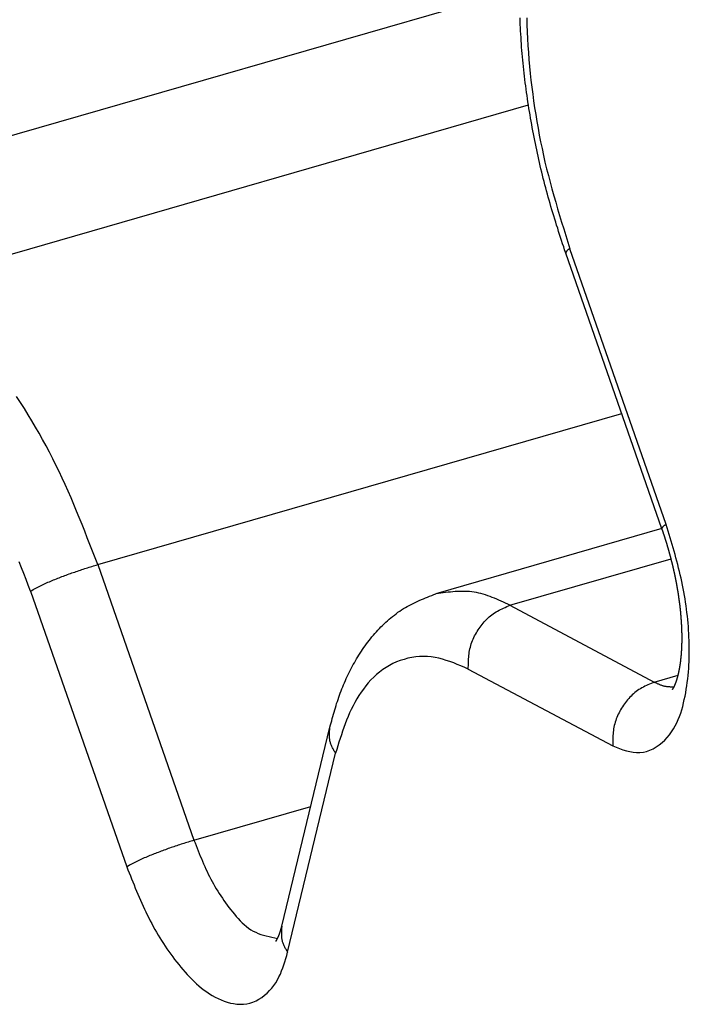
# Model space of a CAD drawing. Units: inches. Extents: x 0 to 34, y 0 to 31.6.
# Drawn here: x 18.9 to 18.9, y 6.7 to 6.8 of the extents above; entities that cross this region are included whole.
import ezdxf

# ---------------------------------------------------------------- set-up
doc = ezdxf.new("R2010")
doc.units = ezdxf.units.IN
doc.header["$MEASUREMENT"] = 0

# ---------------------------------------------------------------- blocks, each defined once
blk = doc.blocks.new('ALLG1', base_point=(500.8348, -16.5523))
at = {"color": 2, "linetype": 'Continuous'}
for p, q in [((56.991, -29.307), (58.3767, -28.907)), ((57.2583, -29.4492), (58.4101, -29.1167)), ((58.6652, -29.8939), (58.4869, -29.3833)), ((57.6127, -29.9684), (58.5829, -29.6884)), ((58.3759, -30.0438), (58.6743, -29.9577)), ((57.6127, -29.9684), (57.791, -30.4791)), ((57.4883, -30.0174), (57.6666, -30.5281)), ((58.3759, -30.0438), (58.6432, -30.186)), ((58.2988, -30.162), (58.5661, -30.3042)), ((58.6432, -30.186), (58.6874, -30.1732)), ((57.9642, -30.6864), (58.0532, -30.318)), ((57.791, -30.4791), (58.0071, -30.4167))]:
    blk.add_line(p, q, dxfattribs=at)
at = {"color": 7, "linetype": 'Continuous'}
for p, q in [((58.6574, -29.9019), (58.4791, -29.3912)), ((58.6573, -29.9017), (58.2389, -30.0225)), ((57.9536, -30.638), (58.0426, -30.2695))]:
    blk.add_line(p, q, dxfattribs=at)
for points in [[(58.4791, -29.3912), (58.4772, -29.3855), (58.4754, -29.3798), (58.4735, -29.3741), (58.4716, -29.3683), (58.4698, -29.3626), (58.4679, -29.3569), (58.4661, -29.3512), (58.4643, -29.3454), (58.4624, -29.3397), (58.4606, -29.334), (58.4589, -29.3282), (58.4571, -29.3225), (58.4553, -29.3167), (58.4536, -29.311), (58.4519, -29.3052), (58.4502, -29.2994), (58.4486, -29.2936), (58.4469, -29.2878), (58.4453, -29.282), (58.4437, -29.2762), (58.4422, -29.2704), (58.4407, -29.2646), (58.4392, -29.2588), (58.4377, -29.2529), (58.4363, -29.2471), (58.4348, -29.2413), (58.4334, -29.2354), (58.4321, -29.2295), (58.4307, -29.2237), (58.4294, -29.2178), (58.4281, -29.2119), (58.4268, -29.2061), (58.4255, -29.2002), (58.4243, -29.1943), (58.4231, -29.1884), (58.4219, -29.1825), (58.4207, -29.1766), (58.4195, -29.1707), (58.4184, -29.1648), (58.4173, -29.1589), (58.4162, -29.153), (58.4151, -29.147), (58.4141, -29.1411), (58.4131, -29.1352), (58.4121, -29.1293), (58.4111, -29.1233), (58.4102, -29.1174), (58.4093, -29.1114), (58.4084, -29.1055), (58.4075, -29.0995), (58.4067, -29.0936), (58.4059, -29.0876), (58.4051, -29.0817), (58.4043, -29.0757), (58.4036, -29.0697), (58.4028, -29.0637), (58.4022, -29.0578), (58.4015, -29.0518), (58.4009, -29.0458), (58.4002, -29.0398), (58.3997, -29.0338), (58.3991, -29.0278), (58.3986, -29.0219), (58.3981, -29.0159), (58.3976, -29.0099), (58.3972, -29.0039), (58.3968, -28.9979), (58.3964, -28.9919), (58.396, -28.9859), (58.3957, -28.9798), (58.3954, -28.9738), (58.3951, -28.9678), (58.3949, -28.9618), (58.3947, -28.9558)], [(58.6768, -30.1998), (58.677, -30.1996), (58.6771, -30.1994), (58.6773, -30.1992), (58.6774, -30.199), (58.6775, -30.1988), (58.6777, -30.1986), (58.6778, -30.1984), (58.6779, -30.1982), (58.6781, -30.198), (58.6782, -30.1977), (58.6783, -30.1975), (58.6785, -30.1973), (58.6786, -30.1971), (58.6787, -30.1969), (58.6788, -30.1967), (58.6789, -30.1965), (58.6791, -30.1963), (58.6792, -30.196), (58.6793, -30.1958), (58.6794, -30.1956), (58.6795, -30.1954), (58.6796, -30.1952), (58.6797, -30.195), (58.6798, -30.1947), (58.68, -30.1945), (58.6801, -30.1943), (58.6802, -30.1941), (58.6803, -30.1939), (58.6804, -30.1936), (58.6805, -30.1934), (58.6806, -30.1932), (58.6807, -30.193), (58.6808, -30.1928), (58.6809, -30.1925), (58.681, -30.1923), (58.6811, -30.1921), (58.6812, -30.1919), (58.6813, -30.1916), (58.6814, -30.1914), (58.6815, -30.1912), (58.6816, -30.191), (58.6817, -30.1908), (58.6818, -30.1905), (58.6819, -30.1903), (58.682, -30.1901), (58.6821, -30.1898), (58.6821, -30.1896), (58.6822, -30.1894), (58.6823, -30.1892), (58.6824, -30.1889), (58.6825, -30.1887), (58.6826, -30.1885), (58.6827, -30.1883), (58.6828, -30.188), (58.6829, -30.1878), (58.6829, -30.1876), (58.683, -30.1873), (58.6831, -30.1871), (58.6832, -30.1869), (58.6833, -30.1867), (58.6834, -30.1864), (58.6835, -30.1862), (58.6835, -30.186), (58.6836, -30.1857), (58.6837, -30.1855), (58.6838, -30.1853), (58.6839, -30.185), (58.6839, -30.1848), (58.684, -30.1846), (58.6841, -30.1844), (58.6842, -30.1841), (58.6843, -30.1839), (58.6843, -30.1837), (58.6844, -30.1834), (58.6845, -30.1832), (58.6846, -30.183), (58.6846, -30.1827), (58.6847, -30.1825), (58.6848, -30.1823), (58.6849, -30.182), (58.6849, -30.1818), (58.685, -30.1816), (58.6851, -30.1813), (58.6852, -30.1811), (58.6852, -30.1809), (58.6853, -30.1806), (58.6854, -30.1804), (58.6855, -30.1802), (58.6855, -30.1799), (58.6856, -30.1797), (58.6857, -30.1795), (58.6857, -30.1792), (58.6858, -30.179), (58.6859, -30.1788), (58.6859, -30.1785), (58.686, -30.1783), (58.6861, -30.1781), (58.6861, -30.1778), (58.6862, -30.1776), (58.6863, -30.1774), (58.6863, -30.1771), (58.6864, -30.1769), (58.6865, -30.1766), (58.6865, -30.1764), (58.6866, -30.1762), (58.6867, -30.1759), (58.6867, -30.1757), (58.6868, -30.1755), (58.6868, -30.1752), (58.6869, -30.175), (58.687, -30.1748), (58.687, -30.1745), (58.6871, -30.1743), (58.6872, -30.1741), (58.6872, -30.1738), (58.6873, -30.1736), (58.6873, -30.1733), (58.6874, -30.1731), (58.6875, -30.1729), (58.6875, -30.1726), (58.6876, -30.1724), (58.6876, -30.1722), (58.6877, -30.1719), (58.6877, -30.1717), (58.6878, -30.1714), (58.6879, -30.1712), (58.6879, -30.171), (58.688, -30.1707), (58.688, -30.1705), (58.6881, -30.1703), (58.6881, -30.17), (58.6882, -30.1698), (58.6882, -30.1695), (58.6883, -30.1693), (58.6884, -30.1691), (58.6884, -30.1688), (58.6885, -30.1686), (58.6885, -30.1683), (58.6886, -30.1681), (58.6886, -30.1679), (58.6887, -30.1676), (58.6887, -30.1674), (58.6888, -30.1672), (58.6888, -30.1669), (58.6889, -30.1667), (58.6889, -30.1664), (58.689, -30.1662), (58.689, -30.166), (58.6891, -30.1657), (58.6891, -30.1655), (58.6892, -30.1652), (58.6892, -30.165), (58.6893, -30.1648), (58.6893, -30.1645), (58.6894, -30.1643), (58.6894, -30.164), (58.6895, -30.1638), (58.6895, -30.1636), (58.6896, -30.1633), (58.6896, -30.1631), (58.6897, -30.1628), (58.6897, -30.1626), (58.6897, -30.1624), (58.6898, -30.1621), (58.6898, -30.1619), (58.6899, -30.1616), (58.6899, -30.1614), (58.69, -30.1612), (58.69, -30.1609), (58.6901, -30.1607), (58.6901, -30.1604), (58.6901, -30.1602), (58.6902, -30.16), (58.6902, -30.1597), (58.6903, -30.1595), (58.6903, -30.1592), (58.6904, -30.159), (58.6904, -30.1588), (58.6904, -30.1585), (58.6905, -30.1583), (58.6905, -30.158), (58.6906, -30.1578), (58.6906, -30.1576), (58.6906, -30.1573), (58.6907, -30.1571), (58.6907, -30.1568), (58.6908, -30.1566), (58.6908, -30.1563), (58.6908, -30.1561), (58.6909, -30.1559), (58.6909, -30.1556), (58.6909, -30.1554), (58.691, -30.1551), (58.691, -30.1549), (58.6911, -30.1547), (58.6911, -30.1544), (58.6911, -30.1542), (58.6912, -30.1539), (58.6912, -30.1537), (58.6912, -30.1535), (58.6913, -30.1532), (58.6913, -30.153), (58.6914, -30.1527), (58.6914, -30.1525), (58.6914, -30.1522), (58.6915, -30.152), (58.6915, -30.1518), (58.6915, -30.1515), (58.6916, -30.1513), (58.6916, -30.151), (58.6916, -30.1508), (58.6917, -30.1506), (58.6917, -30.1503), (58.6917, -30.1501), (58.6918, -30.1498), (58.6918, -30.1496), (58.6918, -30.1493), (58.6919, -30.1491), (58.6919, -30.1489), (58.6919, -30.1486), (58.692, -30.1484), (58.692, -30.1481), (58.692, -30.1479), (58.692, -30.1476), (58.6921, -30.1474), (58.6921, -30.1472), (58.6921, -30.1469), (58.6922, -30.1467), (58.6922, -30.1464), (58.6922, -30.1462), (58.6923, -30.1459), (58.6923, -30.1457), (58.6923, -30.1455), (58.6923, -30.1452), (58.6924, -30.145), (58.6924, -30.1447), (58.6924, -30.1445), (58.6925, -30.1442), (58.6925, -30.144), (58.6925, -30.1438), (58.6925, -30.1435), (58.6926, -30.1433), (58.6926, -30.143), (58.6926, -30.1428), (58.6926, -30.1425), (58.6927, -30.1423), (58.6927, -30.1421), (58.6927, -30.1418), (58.6927, -30.1416), (58.6928, -30.1413), (58.6928, -30.1411), (58.6928, -30.1408), (58.6928, -30.1406), (58.6929, -30.1404), (58.6929, -30.1401), (58.6929, -30.1399), (58.6929, -30.1396), (58.693, -30.1394), (58.693, -30.1391), (58.693, -30.1389), (58.693, -30.1387), (58.6931, -30.1384), (58.6931, -30.1382), (58.6931, -30.1379), (58.6931, -30.1377), (58.6931, -30.1374), (58.6932, -30.1372), (58.6932, -30.137), (58.6932, -30.1367), (58.6932, -30.1365), (58.6933, -30.1362), (58.6933, -30.136), (58.6933, -30.1357), (58.6933, -30.1355), (58.6933, -30.1353), (58.6934, -30.135), (58.6934, -30.1348), (58.6934, -30.1345), (58.6934, -30.1343), (58.6934, -30.134), (58.6935, -30.1338), (58.6935, -30.1335), (58.6935, -30.1333), (58.6935, -30.1331), (58.6935, -30.1328), (58.6935, -30.1326), (58.6936, -30.1323), (58.6936, -30.1321), (58.6936, -30.1318), (58.6936, -30.1316), (58.6936, -30.1314), (58.6937, -30.1311), (58.6937, -30.1309), (58.6937, -30.1306), (58.6937, -30.1304), (58.6937, -30.1301), (58.6937, -30.1299), (58.6938, -30.1296), (58.6938, -30.1294), (58.6938, -30.1292), (58.6938, -30.1289), (58.6938, -30.1287), (58.6938, -30.1284), (58.6938, -30.1282), (58.6939, -30.1279), (58.6939, -30.1277), (58.6939, -30.1275), (58.6939, -30.1272), (58.6939, -30.127), (58.6939, -30.1267), (58.6939, -30.1265), (58.694, -30.1262), (58.694, -30.126), (58.694, -30.1257), (58.694, -30.1255), (58.694, -30.1253), (58.694, -30.125), (58.694, -30.1248), (58.6941, -30.1245), (58.6941, -30.1243), (58.6941, -30.124), (58.6941, -30.1238), (58.6941, -30.1236), (58.6941, -30.1233), (58.6941, -30.1231), (58.6941, -30.1228), (58.6941, -30.1226), (58.6942, -30.1223), (58.6942, -30.1221), (58.6942, -30.1218), (58.6942, -30.1216), (58.6942, -30.1214), (58.6942, -30.1211), (58.6942, -30.1209), (58.6942, -30.1206), (58.6942, -30.1204), (58.6943, -30.1201), (58.6943, -30.1199), (58.6943, -30.1196), (58.6943, -30.1194), (58.6943, -30.1192), (58.6943, -30.1189), (58.6943, -30.1187), (58.6943, -30.1184), (58.6943, -30.1182), (58.6943, -30.1179), (58.6943, -30.1177), (58.6943, -30.1174), (58.6944, -30.1172), (58.6944, -30.117), (58.6944, -30.1167), (58.6944, -30.1165), (58.6944, -30.1162), (58.6944, -30.116), (58.6944, -30.1157), (58.6944, -30.1155), (58.6944, -30.1153), (58.6944, -30.115), (58.6944, -30.1148), (58.6944, -30.1145), (58.6944, -30.1143), (58.6944, -30.114), (58.6944, -30.1138), (58.6945, -30.1135), (58.6945, -30.1133), (58.6945, -30.1131), (58.6945, -30.1128), (58.6945, -30.1126), (58.6945, -30.1123), (58.6945, -30.1121), (58.6945, -30.1118), (58.6945, -30.1116), (58.6945, -30.1113), (58.6945, -30.1111), (58.6945, -30.1109), (58.6945, -30.1106), (58.6945, -30.1104), (58.6945, -30.1101), (58.6945, -30.1099), (58.6945, -30.1096), (58.6945, -30.1094), (58.6945, -30.1091), (58.6945, -30.1089), (58.6945, -30.1087), (58.6945, -30.1084), (58.6945, -30.1082), (58.6945, -30.1079), (58.6945, -30.1077), (58.6945, -30.1074), (58.6945, -30.1072), (58.6945, -30.1069), (58.6945, -30.1067), (58.6945, -30.1065), (58.6945, -30.1062), (58.6946, -30.106), (58.6946, -30.1057), (58.6946, -30.1055), (58.6946, -30.1052), (58.6946, -30.105), (58.6946, -30.1047), (58.6946, -30.1045), (58.6946, -30.1043), (58.6946, -30.104), (58.6946, -30.1038), (58.6946, -30.1035), (58.6946, -30.1033), (58.6946, -30.103), (58.6945, -30.1028), (58.6945, -30.1025), (58.6945, -30.1023), (58.6945, -30.1021), (58.6945, -30.1018), (58.6945, -30.1016), (58.6945, -30.1013), (58.6945, -30.1011), (58.6945, -30.1008), (58.6945, -30.1006), (58.6945, -30.1003), (58.6945, -30.1001), (58.6945, -30.0999), (58.6945, -30.0996), (58.6945, -30.0994), (58.6945, -30.0991), (58.6945, -30.0989), (58.6945, -30.0986), (58.6945, -30.0984), (58.6945, -30.0982), (58.6945, -30.0979), (58.6945, -30.0977), (58.6945, -30.0974), (58.6945, -30.0972), (58.6945, -30.0969), (58.6945, -30.0967), (58.6945, -30.0964), (58.6945, -30.0962), (58.6945, -30.096), (58.6945, -30.0957), (58.6945, -30.0955), (58.6945, -30.0952), (58.6945, -30.095), (58.6944, -30.0947), (58.6944, -30.0945), (58.6944, -30.0942), (58.6944, -30.094), (58.6944, -30.0938), (58.6944, -30.0935), (58.6944, -30.0933), (58.6944, -30.093), (58.6944, -30.0928), (58.6944, -30.0925), (58.6944, -30.0923), (58.6944, -30.092), (58.6944, -30.0918), (58.6944, -30.0916), (58.6944, -30.0913), (58.6943, -30.0911), (58.6943, -30.0908), (58.6943, -30.0906), (58.6943, -30.0903), (58.6943, -30.0901), (58.6943, -30.0898), (58.6943, -30.0896), (58.6943, -30.0894), (58.6943, -30.0891), (58.6943, -30.0889), (58.6943, -30.0886), (58.6943, -30.0884), (58.6943, -30.0881), (58.6942, -30.0879), (58.6942, -30.0876), (58.6942, -30.0874), (58.6942, -30.0872), (58.6942, -30.0869), (58.6942, -30.0867), (58.6942, -30.0864), (58.6942, -30.0862), (58.6942, -30.0859), (58.6942, -30.0857), (58.6941, -30.0855), (58.6941, -30.0852), (58.6941, -30.085), (58.6941, -30.0847), (58.6941, -30.0845), (58.6941, -30.0842), (58.6941, -30.084), (58.6941, -30.0837), (58.6941, -30.0835), (58.6941, -30.0833), (58.694, -30.083), (58.694, -30.0828), (58.694, -30.0825), (58.694, -30.0823), (58.694, -30.082), (58.694, -30.0818), (58.694, -30.0815), (58.694, -30.0813), (58.6939, -30.0811), (58.6939, -30.0808), (58.6939, -30.0806), (58.6939, -30.0803), (58.6939, -30.0801), (58.6939, -30.0798), (58.6939, -30.0796), (58.6939, -30.0794), (58.6938, -30.0791), (58.6938, -30.0789), (58.6938, -30.0786), (58.6938, -30.0784), (58.6938, -30.0781), (58.6938, -30.0779), (58.6938, -30.0776), (58.6937, -30.0774), (58.6937, -30.0772), (58.6937, -30.0769), (58.6937, -30.0767), (58.6937, -30.0764), (58.6937, -30.0762), (58.6937, -30.0759), (58.6936, -30.0757), (58.6936, -30.0755), (58.6936, -30.0752), (58.6936, -30.075), (58.6936, -30.0747), (58.6936, -30.0745), (58.6935, -30.0742), (58.6935, -30.074), (58.6935, -30.0737), (58.6935, -30.0735), (58.6935, -30.0733), (58.6935, -30.073), (58.6935, -30.0728), (58.6934, -30.0725), (58.6934, -30.0723), (58.6934, -30.072), (58.6934, -30.0718), (58.6934, -30.0715), (58.6934, -30.0713), (58.6933, -30.0711), (58.6933, -30.0708), (58.6933, -30.0706), (58.6933, -30.0703), (58.6933, -30.0701), (58.6932, -30.0698), (58.6932, -30.0696), (58.6932, -30.0694), (58.6932, -30.0691), (58.6932, -30.0689), (58.6932, -30.0686), (58.6931, -30.0684), (58.6931, -30.0681), (58.6931, -30.0679), (58.6931, -30.0677), (58.6931, -30.0674), (58.693, -30.0672), (58.693, -30.0669), (58.693, -30.0667), (58.693, -30.0664), (58.693, -30.0662), (58.6929, -30.0659), (58.6929, -30.0657), (58.6929, -30.0655), (58.6929, -30.0652), (58.6929, -30.065), (58.6928, -30.0647), (58.6928, -30.0645), (58.6928, -30.0642), (58.6928, -30.064), (58.6928, -30.0638), (58.6927, -30.0635), (58.6927, -30.0633), (58.6927, -30.063), (58.6927, -30.0628), (58.6927, -30.0625), (58.6926, -30.0623), (58.6926, -30.0621), (58.6926, -30.0618), (58.6926, -30.0616), (58.6926, -30.0613), (58.6925, -30.0611), (58.6925, -30.0608), (58.6925, -30.0606), (58.6925, -30.0603), (58.6924, -30.0601), (58.6924, -30.0599), (58.6924, -30.0596), (58.6924, -30.0594), (58.6924, -30.0591), (58.6923, -30.0589), (58.6923, -30.0586), (58.6923, -30.0584), (58.6923, -30.0582), (58.6922, -30.0579), (58.6922, -30.0577), (58.6922, -30.0574), (58.6922, -30.0572), (58.6922, -30.0569), (58.6921, -30.0567), (58.6921, -30.0565), (58.6921, -30.0562), (58.6921, -30.056), (58.692, -30.0557), (58.692, -30.0555), (58.692, -30.0552), (58.692, -30.055), (58.6919, -30.0548), (58.6919, -30.0545), (58.6919, -30.0543), (58.6919, -30.054), (58.6918, -30.0538), (58.6918, -30.0535), (58.6918, -30.0533), (58.6918, -30.0531), (58.6917, -30.0528), (58.6917, -30.0526), (58.6917, -30.0523), (58.6917, -30.0521), (58.6916, -30.0518), (58.6916, -30.0516), (58.6916, -30.0514), (58.6916, -30.0511), (58.6915, -30.0509), (58.6915, -30.0506), (58.6915, -30.0504), (58.6914, -30.0501), (58.6914, -30.0499), (58.6914, -30.0497), (58.6914, -30.0494), (58.6913, -30.0492), (58.6913, -30.0489), (58.6913, -30.0487), (58.6913, -30.0484), (58.6912, -30.0482), (58.6912, -30.048), (58.6912, -30.0477), (58.6912, -30.0475), (58.6911, -30.0472), (58.6911, -30.047), (58.6911, -30.0467), (58.691, -30.0465), (58.691, -30.0463), (58.691, -30.046), (58.691, -30.0458), (58.6909, -30.0455), (58.6909, -30.0453), (58.6909, -30.045), (58.6908, -30.0448), (58.6908, -30.0446), (58.6908, -30.0443), (58.6908, -30.0441), (58.6907, -30.0438), (58.6907, -30.0436), (58.6907, -30.0433), (58.6906, -30.0431), (58.6906, -30.0429), (58.6906, -30.0426), (58.6905, -30.0424), (58.6905, -30.0421), (58.6905, -30.0419), (58.6905, -30.0416), (58.6904, -30.0414), (58.6904, -30.0412), (58.6904, -30.0409), (58.6903, -30.0407), (58.6903, -30.0404), (58.6903, -30.0402), (58.6902, -30.0399), (58.6902, -30.0397), (58.6902, -30.0395), (58.6902, -30.0392), (58.6901, -30.039), (58.6901, -30.0387), (58.6901, -30.0385), (58.69, -30.0383), (58.69, -30.038), (58.69, -30.0378), (58.6899, -30.0375), (58.6899, -30.0373), (58.6899, -30.037), (58.6898, -30.0368), (58.6898, -30.0366), (58.6898, -30.0363), (58.6897, -30.0361), (58.6897, -30.0358), (58.6897, -30.0356), (58.6896, -30.0353), (58.6896, -30.0351), (58.6896, -30.0349), (58.6895, -30.0346), (58.6895, -30.0344), (58.6895, -30.0341), (58.6894, -30.0339), (58.6894, -30.0337), (58.6894, -30.0334), (58.6893, -30.0332), (58.6893, -30.0329), (58.6893, -30.0327), (58.6892, -30.0324), (58.6892, -30.0322), (58.6892, -30.032), (58.6891, -30.0317), (58.6891, -30.0315), (58.6891, -30.0312), (58.689, -30.031), (58.689, -30.0307), (58.689, -30.0305), (58.6889, -30.0303), (58.6889, -30.03), (58.6889, -30.0298), (58.6888, -30.0295), (58.6888, -30.0293), (58.6888, -30.0291), (58.6887, -30.0288), (58.6887, -30.0286), (58.6887, -30.0283), (58.6886, -30.0281), (58.6886, -30.0278), (58.6885, -30.0276), (58.6885, -30.0274), (58.6885, -30.0271), (58.6884, -30.0269), (58.6884, -30.0266), (58.6884, -30.0264), (58.6883, -30.0262), (58.6883, -30.0259), (58.6883, -30.0257), (58.6882, -30.0254), (58.6882, -30.0252), (58.6882, -30.0249), (58.6881, -30.0247), (58.6881, -30.0245), (58.688, -30.0242), (58.688, -30.024), (58.688, -30.0237), (58.6879, -30.0235), (58.6879, -30.0233), (58.6879, -30.023), (58.6878, -30.0228), (58.6878, -30.0225), (58.6877, -30.0223), (58.6877, -30.022), (58.6877, -30.0218), (58.6876, -30.0216), (58.6876, -30.0213), (58.6876, -30.0211), (58.6875, -30.0208), (58.6875, -30.0206), (58.6874, -30.0204), (58.6874, -30.0201), (58.6874, -30.0199), (58.6873, -30.0196), (58.6873, -30.0194), (58.6872, -30.0192), (58.6872, -30.0189), (58.6872, -30.0187), (58.6871, -30.0184), (58.6871, -30.0182), (58.687, -30.0179), (58.687, -30.0177), (58.687, -30.0175), (58.6869, -30.0172), (58.6869, -30.017), (58.6868, -30.0167), (58.6868, -30.0165), (58.6868, -30.0163), (58.6867, -30.016), (58.6867, -30.0158), (58.6866, -30.0155), (58.6866, -30.0153), (58.6866, -30.0151), (58.6865, -30.0148), (58.6865, -30.0146), (58.6864, -30.0143), (58.6864, -30.0141), (58.6864, -30.0139), (58.6863, -30.0136), (58.6863, -30.0134), (58.6862, -30.0131), (58.6862, -30.0129), (58.6862, -30.0126), (58.6861, -30.0124), (58.6861, -30.0122), (58.686, -30.0119), (58.686, -30.0117), (58.6859, -30.0114), (58.6859, -30.0112), (58.6859, -30.011), (58.6858, -30.0107), (58.6858, -30.0105), (58.6857, -30.0102), (58.6857, -30.01), (58.6857, -30.0098), (58.6856, -30.0095), (58.6856, -30.0093), (58.6855, -30.009), (58.6855, -30.0088), (58.6854, -30.0086), (58.6854, -30.0083), (58.6854, -30.0081), (58.6853, -30.0078), (58.6853, -30.0076), (58.6852, -30.0074), (58.6852, -30.0071), (58.6851, -30.0069), (58.6851, -30.0066), (58.685, -30.0064), (58.685, -30.0062), (58.685, -30.0059), (58.6849, -30.0057), (58.6849, -30.0054), (58.6848, -30.0052), (58.6848, -30.005), (58.6847, -30.0047), (58.6847, -30.0045), (58.6847, -30.0042), (58.6846, -30.004), (58.6846, -30.0038), (58.6845, -30.0035), (58.6845, -30.0033), (58.6844, -30.003), (58.6844, -30.0028), (58.6843, -30.0026), (58.6843, -30.0023), (58.6842, -30.0021), (58.6842, -30.0018), (58.6842, -30.0016), (58.6841, -30.0014), (58.6841, -30.0011), (58.684, -30.0009), (58.684, -30.0006), (58.6839, -30.0004), (58.6839, -30.0002), (58.6838, -29.9999), (58.6838, -29.9997), (58.6837, -29.9994), (58.6837, -29.9992), (58.6836, -29.999), (58.6836, -29.9987), (58.6836, -29.9985), (58.6835, -29.9982), (58.6835, -29.998), (58.6834, -29.9978), (58.6834, -29.9975), (58.6833, -29.9973), (58.6833, -29.997), (58.6832, -29.9968), (58.6832, -29.9966), (58.6831, -29.9963), (58.6831, -29.9961), (58.683, -29.9958), (58.683, -29.9956), (58.6829, -29.9954), (58.6829, -29.9951), (58.6828, -29.9949), (58.6828, -29.9946), (58.6827, -29.9944), (58.6827, -29.9942), (58.6827, -29.9939), (58.6826, -29.9937), (58.6826, -29.9934), (58.6825, -29.9932), (58.6825, -29.993), (58.6824, -29.9927), (58.6824, -29.9925), (58.6823, -29.9922), (58.6823, -29.992), (58.6822, -29.9918), (58.6822, -29.9915), (58.6821, -29.9913), (58.6821, -29.991), (58.682, -29.9908), (58.682, -29.9906), (58.6819, -29.9903), (58.6819, -29.9901), (58.6818, -29.9899), (58.6818, -29.9896), (58.6817, -29.9894), (58.6817, -29.9891), (58.6816, -29.9889), (58.6816, -29.9887), (58.6815, -29.9884), (58.6815, -29.9882), (58.6814, -29.9879), (58.6814, -29.9877), (58.6813, -29.9875), (58.6813, -29.9872), (58.6812, -29.987), (58.6812, -29.9867), (58.6811, -29.9865), (58.6811, -29.9863), (58.681, -29.986), (58.681, -29.9858), (58.6809, -29.9855), (58.6809, -29.9853), (58.6808, -29.9851), (58.6808, -29.9848), (58.6807, -29.9846), (58.6806, -29.9844), (58.6806, -29.9841), (58.6805, -29.9839), (58.6805, -29.9836), (58.6804, -29.9834), (58.6804, -29.9832), (58.6803, -29.9829), (58.6803, -29.9827), (58.6802, -29.9824), (58.6802, -29.9822), (58.6801, -29.982), (58.6801, -29.9817), (58.68, -29.9815), (58.68, -29.9813), (58.6799, -29.981), (58.6799, -29.9808), (58.6798, -29.9805), (58.6798, -29.9803), (58.6797, -29.9801), (58.6796, -29.9798), (58.6796, -29.9796), (58.6795, -29.9793), (58.6795, -29.9791), (58.6794, -29.9789), (58.6794, -29.9786), (58.6793, -29.9784), (58.6793, -29.9782), (58.6792, -29.9779), (58.6792, -29.9777), (58.6791, -29.9774), (58.6791, -29.9772), (58.679, -29.977), (58.6789, -29.9767), (58.6789, -29.9765), (58.6788, -29.9762), (58.6788, -29.976), (58.6787, -29.9758), (58.6787, -29.9755), (58.6786, -29.9753), (58.6786, -29.9751), (58.6785, -29.9748), (58.6785, -29.9746), (58.6784, -29.9743), (58.6783, -29.9741), (58.6783, -29.9739), (58.6782, -29.9736), (58.6782, -29.9734), (58.6781, -29.9732), (58.6781, -29.9729), (58.678, -29.9727), (58.678, -29.9724), (58.6779, -29.9722), (58.6778, -29.972), (58.6778, -29.9717), (58.6777, -29.9715), (58.6777, -29.9713), (58.6776, -29.971), (58.6776, -29.9708), (58.6775, -29.9705), (58.6774, -29.9703), (58.6774, -29.9701), (58.6773, -29.9698), (58.6773, -29.9696), (58.6772, -29.9694), (58.6772, -29.9691), (58.6771, -29.9689), (58.677, -29.9686), (58.677, -29.9684), (58.6769, -29.9682), (58.6769, -29.9679), (58.6768, -29.9677), (58.6768, -29.9675), (58.6767, -29.9672), (58.6766, -29.967), (58.6766, -29.9667), (58.6765, -29.9665), (58.6765, -29.9663), (58.6764, -29.966), (58.6764, -29.9658), (58.6763, -29.9656), (58.6762, -29.9653), (58.6762, -29.9651), (58.6761, -29.9648), (58.6761, -29.9646), (58.676, -29.9644), (58.6759, -29.9641), (58.6759, -29.9639), (58.6758, -29.9637), (58.6758, -29.9634), (58.6757, -29.9632), (58.6756, -29.9629), (58.6756, -29.9627), (58.6755, -29.9625), (58.6755, -29.9622), (58.6754, -29.962), (58.6753, -29.9618), (58.6753, -29.9615), (58.6752, -29.9613), (58.6752, -29.961), (58.6751, -29.9608), (58.675, -29.9606), (58.675, -29.9603), (58.6749, -29.9601), (58.6749, -29.9599), (58.6748, -29.9596), (58.6747, -29.9594), (58.6747, -29.9592), (58.6746, -29.9589), (58.6746, -29.9587), (58.6745, -29.9584), (58.6744, -29.9582), (58.6744, -29.958), (58.6743, -29.9577), (58.6743, -29.9575), (58.6742, -29.9573), (58.6741, -29.957), (58.6741, -29.9568), (58.674, -29.9566), (58.674, -29.9563), (58.6739, -29.9561), (58.6738, -29.9558), (58.6738, -29.9556), (58.6737, -29.9554), (58.6736, -29.9551), (58.6736, -29.9549), (58.6735, -29.9547), (58.6735, -29.9544), (58.6734, -29.9542), (58.6733, -29.954), (58.6733, -29.9537), (58.6732, -29.9535), (58.6731, -29.9532), (58.6731, -29.953), (58.673, -29.9528), (58.673, -29.9525), (58.6729, -29.9523), (58.6728, -29.9521), (58.6728, -29.9518), (58.6727, -29.9516), (58.6726, -29.9514), (58.6726, -29.9511), (58.6725, -29.9509), (58.6724, -29.9506), (58.6724, -29.9504), (58.6723, -29.9502), (58.6723, -29.9499), (58.6722, -29.9497), (58.6721, -29.9495), (58.6721, -29.9492), (58.672, -29.949), (58.6719, -29.9488), (58.6719, -29.9485), (58.6718, -29.9483), (58.6717, -29.9481), (58.6717, -29.9478), (58.6716, -29.9476), (58.6716, -29.9473), (58.6715, -29.9471), (58.6714, -29.9469), (58.6714, -29.9466), (58.6713, -29.9464), (58.6712, -29.9462), (58.6712, -29.9459), (58.6711, -29.9457), (58.671, -29.9455), (58.671, -29.9452), (58.6709, -29.945), (58.6708, -29.9448), (58.6708, -29.9445), (58.6707, -29.9443), (58.6706, -29.9441), (58.6706, -29.9438), (58.6705, -29.9436), (58.6704, -29.9433), (58.6704, -29.9431), (58.6703, -29.9429), (58.6702, -29.9426), (58.6702, -29.9424), (58.6701, -29.9422), (58.67, -29.9419), (58.67, -29.9417), (58.6699, -29.9415), (58.6698, -29.9412), (58.6698, -29.941), (58.6697, -29.9408), (58.6696, -29.9405), (58.6696, -29.9403), (58.6695, -29.9401), (58.6694, -29.9398), (58.6694, -29.9396), (58.6693, -29.9394), (58.6692, -29.9391), (58.6692, -29.9389), (58.6691, -29.9386), (58.669, -29.9384), (58.669, -29.9382), (58.6689, -29.9379), (58.6688, -29.9377), (58.6688, -29.9375), (58.6687, -29.9372), (58.6686, -29.937), (58.6686, -29.9368), (58.6685, -29.9365), (58.6684, -29.9363), (58.6683, -29.9361), (58.6683, -29.9358), (58.6682, -29.9356), (58.6681, -29.9354), (58.6681, -29.9351), (58.668, -29.9349), (58.6679, -29.9347), (58.6679, -29.9344), (58.6678, -29.9342), (58.6677, -29.934), (58.6677, -29.9337), (58.6676, -29.9335), (58.6675, -29.9333), (58.6675, -29.933), (58.6674, -29.9328), (58.6673, -29.9326), (58.6672, -29.9323), (58.6672, -29.9321), (58.6671, -29.9319), (58.667, -29.9316), (58.667, -29.9314), (58.6669, -29.9311), (58.6668, -29.9309), (58.6667, -29.9307), (58.6667, -29.9304), (58.6666, -29.9302), (58.6665, -29.93), (58.6665, -29.9297), (58.6664, -29.9295), (58.6663, -29.9293), (58.6663, -29.929), (58.6662, -29.9288), (58.6661, -29.9286), (58.666, -29.9283), (58.666, -29.9281), (58.6659, -29.9279), (58.6658, -29.9276), (58.6658, -29.9274), (58.6657, -29.9272), (58.6656, -29.9269), (58.6655, -29.9267), (58.6655, -29.9265), (58.6654, -29.9262), (58.6653, -29.926), (58.6653, -29.9258), (58.6652, -29.9255), (58.6651, -29.9253), (58.665, -29.9251), (58.665, -29.9248), (58.6649, -29.9246), (58.6648, -29.9244), (58.6647, -29.9241), (58.6647, -29.9239), (58.6646, -29.9237), (58.6645, -29.9234), (58.6645, -29.9232), (58.6644, -29.923), (58.6643, -29.9227), (58.6642, -29.9225), (58.6642, -29.9223), (58.6641, -29.922), (58.664, -29.9218), (58.6639, -29.9216), (58.6639, -29.9213), (58.6638, -29.9211), (58.6637, -29.9209), (58.6636, -29.9206), (58.6636, -29.9204), (58.6635, -29.9202), (58.6634, -29.9199), (58.6633, -29.9197), (58.6633, -29.9195), (58.6632, -29.9192), (58.6631, -29.919), (58.6631, -29.9188), (58.663, -29.9186), (58.6629, -29.9183), (58.6628, -29.9181), (58.6628, -29.9179), (58.6627, -29.9176), (58.6626, -29.9174), (58.6625, -29.9172), (58.6625, -29.9169), (58.6624, -29.9167), (58.6623, -29.9165), (58.6622, -29.9162), (58.6622, -29.916), (58.6621, -29.9158), (58.662, -29.9155), (58.6619, -29.9153), (58.6618, -29.9151), (58.6618, -29.9148), (58.6617, -29.9146), (58.6616, -29.9144), (58.6615, -29.9141), (58.6615, -29.9139), (58.6614, -29.9137), (58.6613, -29.9134), (58.6612, -29.9132), (58.6612, -29.913), (58.6611, -29.9127), (58.661, -29.9125), (58.6609, -29.9123), (58.6609, -29.912), (58.6608, -29.9118), (58.6607, -29.9116), (58.6606, -29.9114), (58.6605, -29.9111), (58.6605, -29.9109), (58.6604, -29.9107), (58.6603, -29.9104), (58.6602, -29.9102), (58.6602, -29.91), (58.6601, -29.9097), (58.66, -29.9095), (58.6599, -29.9093), (58.6598, -29.909), (58.6598, -29.9088), (58.6597, -29.9086), (58.6596, -29.9083), (58.6595, -29.9081), (58.6594, -29.9079), (58.6594, -29.9077), (58.6593, -29.9074), (58.6592, -29.9072), (58.6591, -29.907), (58.6591, -29.9067), (58.659, -29.9065), (58.6589, -29.9063), (58.6588, -29.906), (58.6587, -29.9058), (58.6587, -29.9056), (58.6586, -29.9053), (58.6585, -29.9051), (58.6584, -29.9049), (58.6583, -29.9046), (58.6583, -29.9044), (58.6582, -29.9042), (58.6581, -29.904), (58.658, -29.9037), (58.6579, -29.9035), (58.6579, -29.9033), (58.6578, -29.903), (58.6577, -29.9028), (58.6576, -29.9026), (58.6575, -29.9023), (58.6575, -29.9021), (58.6574, -29.9019)], [(58.0426, -30.2695), (58.0437, -30.2655), (58.0448, -30.2615), (58.0459, -30.2575), (58.0469, -30.2536), (58.0481, -30.2496), (58.0492, -30.2456), (58.0503, -30.2416), (58.0515, -30.2377), (58.0527, -30.2337), (58.0539, -30.2297), (58.0551, -30.2258), (58.0564, -30.2219), (58.0577, -30.218), (58.059, -30.2141), (58.0604, -30.2102), (58.0619, -30.2063), (58.0633, -30.2024), (58.0649, -30.1986), (58.0664, -30.1947), (58.068, -30.1909), (58.0696, -30.1871), (58.0713, -30.1833), (58.073, -30.1796), (58.0747, -30.1758), (58.0765, -30.1721), (58.0783, -30.1684), (58.0802, -30.1647), (58.0821, -30.161), (58.084, -30.1573), (58.0859, -30.1537), (58.0879, -30.1501), (58.09, -30.1465), (58.0921, -30.1429), (58.0942, -30.1394), (58.0964, -30.1359), (58.0986, -30.1324), (58.1009, -30.1289), (58.1032, -30.1255), (58.1055, -30.1221), (58.1079, -30.1187), (58.1103, -30.1154), (58.1128, -30.1121), (58.1153, -30.1088), (58.1179, -30.1056), (58.1205, -30.1024), (58.1232, -30.0992), (58.1259, -30.0961), (58.1286, -30.093), (58.1314, -30.0899), (58.1342, -30.0869), (58.1371, -30.0839), (58.1401, -30.0809), (58.143, -30.078), (58.1461, -30.0752), (58.1491, -30.0724), (58.1522, -30.0696), (58.1554, -30.0669), (58.1586, -30.0643), (58.1619, -30.0618), (58.1652, -30.0593), (58.1685, -30.0568), (58.1719, -30.0545), (58.1753, -30.0522), (58.1788, -30.05), (58.1824, -30.0479), (58.1859, -30.0459), (58.1896, -30.0439), (58.1932, -30.042), (58.1969, -30.0402), (58.2006, -30.0384), (58.2044, -30.0366), (58.2081, -30.035), (58.2119, -30.0333), (58.2158, -30.0317), (58.2196, -30.0301), (58.2235, -30.0286), (58.2273, -30.027), (58.2312, -30.0255), (58.2351, -30.024), (58.2389, -30.0225)], [(57.9427, -30.666), (57.9428, -30.6659), (57.9429, -30.6658), (57.943, -30.6656), (57.9431, -30.6655), (57.9431, -30.6654), (57.9432, -30.6653), (57.9433, -30.6652), (57.9434, -30.665), (57.9435, -30.6649), (57.9436, -30.6648), (57.9436, -30.6647), (57.9437, -30.6646), (57.9438, -30.6644), (57.9439, -30.6643), (57.9439, -30.6642), (57.944, -30.6641), (57.9441, -30.6639), (57.9442, -30.6638), (57.9442, -30.6637), (57.9443, -30.6636), (57.9444, -30.6634), (57.9445, -30.6633), (57.9445, -30.6632), (57.9446, -30.6631), (57.9447, -30.6629), (57.9447, -30.6628), (57.9448, -30.6627), (57.9449, -30.6625), (57.945, -30.6624), (57.945, -30.6623), (57.9451, -30.6622), (57.9452, -30.662), (57.9452, -30.6619), (57.9453, -30.6618), (57.9454, -30.6617), (57.9454, -30.6615), (57.9455, -30.6614), (57.9456, -30.6613), (57.9456, -30.6611), (57.9457, -30.661), (57.9458, -30.6609), (57.9458, -30.6607), (57.9459, -30.6606), (57.946, -30.6605), (57.946, -30.6604), (57.9461, -30.6602), (57.9461, -30.6601), (57.9462, -30.66), (57.9463, -30.6598), (57.9463, -30.6597), (57.9464, -30.6596), (57.9465, -30.6594), (57.9465, -30.6593), (57.9466, -30.6592), (57.9466, -30.659), (57.9467, -30.6589), (57.9468, -30.6588), (57.9468, -30.6586), (57.9469, -30.6585), (57.9469, -30.6584), (57.947, -30.6582), (57.9471, -30.6581), (57.9471, -30.658), (57.9472, -30.6578), (57.9472, -30.6577), (57.9473, -30.6576), (57.9473, -30.6574), (57.9474, -30.6573), (57.9475, -30.6572), (57.9475, -30.657), (57.9476, -30.6569), (57.9476, -30.6568), (57.9477, -30.6566), (57.9477, -30.6565), (57.9478, -30.6564), (57.9479, -30.6562), (57.9479, -30.6561), (57.948, -30.656), (57.948, -30.6558), (57.9481, -30.6557), (57.9481, -30.6556), (57.9482, -30.6554), (57.9482, -30.6553), (57.9483, -30.6552), (57.9483, -30.655), (57.9484, -30.6549), (57.9485, -30.6548), (57.9485, -30.6546), (57.9486, -30.6545), (57.9486, -30.6544), (57.9487, -30.6542), (57.9487, -30.6541), (57.9488, -30.6539), (57.9488, -30.6538), (57.9489, -30.6537), (57.9489, -30.6535), (57.949, -30.6534), (57.949, -30.6533), (57.9491, -30.6531), (57.9491, -30.653), (57.9492, -30.6529), (57.9492, -30.6527), (57.9493, -30.6526), (57.9493, -30.6524), (57.9494, -30.6523), (57.9494, -30.6522), (57.9495, -30.652), (57.9495, -30.6519), (57.9496, -30.6518), (57.9496, -30.6516), (57.9497, -30.6515), (57.9497, -30.6514), (57.9498, -30.6512), (57.9498, -30.6511), (57.9499, -30.6509), (57.9499, -30.6508), (57.95, -30.6507), (57.95, -30.6505), (57.95, -30.6504), (57.9501, -30.6503), (57.9501, -30.6501), (57.9502, -30.65), (57.9502, -30.6498), (57.9503, -30.6497), (57.9503, -30.6496), (57.9504, -30.6494), (57.9504, -30.6493), (57.9505, -30.6492), (57.9505, -30.649), (57.9505, -30.6489), (57.9506, -30.6487), (57.9506, -30.6486), (57.9507, -30.6485), (57.9507, -30.6483), (57.9508, -30.6482), (57.9508, -30.648), (57.9509, -30.6479), (57.9509, -30.6478), (57.9509, -30.6476), (57.951, -30.6475), (57.951, -30.6474), (57.9511, -30.6472), (57.9511, -30.6471), (57.9512, -30.6469), (57.9512, -30.6468), (57.9512, -30.6467), (57.9513, -30.6465), (57.9513, -30.6464), (57.9514, -30.6462), (57.9514, -30.6461), (57.9515, -30.646), (57.9515, -30.6458), (57.9515, -30.6457), (57.9516, -30.6455), (57.9516, -30.6454), (57.9517, -30.6453), (57.9517, -30.6451), (57.9517, -30.645), (57.9518, -30.6449), (57.9518, -30.6447), (57.9519, -30.6446), (57.9519, -30.6444), (57.9519, -30.6443), (57.952, -30.6442), (57.952, -30.644), (57.9521, -30.6439), (57.9521, -30.6437), (57.9521, -30.6436), (57.9522, -30.6435), (57.9522, -30.6433), (57.9523, -30.6432), (57.9523, -30.643), (57.9523, -30.6429), (57.9524, -30.6428), (57.9524, -30.6426), (57.9525, -30.6425), (57.9525, -30.6423), (57.9525, -30.6422), (57.9526, -30.6421), (57.9526, -30.6419), (57.9526, -30.6418), (57.9527, -30.6416), (57.9527, -30.6415), (57.9528, -30.6413), (57.9528, -30.6412), (57.9528, -30.6411), (57.9529, -30.6409), (57.9529, -30.6408), (57.9529, -30.6406), (57.953, -30.6405), (57.953, -30.6404), (57.953, -30.6402), (57.9531, -30.6401), (57.9531, -30.6399), (57.9531, -30.6398), (57.9532, -30.6397), (57.9532, -30.6395), (57.9533, -30.6394), (57.9533, -30.6392), (57.9533, -30.6391), (57.9534, -30.639), (57.9534, -30.6388), (57.9534, -30.6387), (57.9535, -30.6385), (57.9535, -30.6384), (57.9535, -30.6383), (57.9536, -30.6381), (57.9536, -30.638)]]:
    blk.add_lwpolyline(points, dxfattribs=at)
at = {"color": 2, "linetype": 'Continuous'}
for points in [[(58.4071, -28.9557), (58.4073, -28.9686), (58.4077, -28.9814), (58.4083, -28.9942), (58.409, -29.0071), (58.41, -29.0199), (58.411, -29.0327), (58.4122, -29.0456), (58.4135, -29.0584), (58.4149, -29.0711), (58.4164, -29.0839), (58.418, -29.0967), (58.4198, -29.1094), (58.4216, -29.1221), (58.4236, -29.1348), (58.4257, -29.1475), (58.4279, -29.1601), (58.4302, -29.1727), (58.4327, -29.1853), (58.4353, -29.1979), (58.438, -29.2104), (58.4408, -29.2229), (58.4439, -29.2354), (58.447, -29.2478), (58.4502, -29.2602), (58.4536, -29.2726), (58.4571, -29.285), (58.4606, -29.2973), (58.4642, -29.3096), (58.4679, -29.3219), (58.4716, -29.3342), (58.4754, -29.3465), (58.4792, -29.3587), (58.4831, -29.371), (58.4869, -29.3833)], [(58.4869, -29.3833), (58.4866, -29.3834), (58.4863, -29.3836), (58.4859, -29.3837), (58.4856, -29.3839), (58.4853, -29.3841), (58.485, -29.3843), (58.4846, -29.3844), (58.4843, -29.3846), (58.484, -29.3848), (58.4837, -29.385), (58.4834, -29.3852), (58.4831, -29.3854), (58.4828, -29.3856), (58.4826, -29.3858), (58.4823, -29.3861), (58.4821, -29.3863), (58.4818, -29.3866), (58.4816, -29.3868), (58.4814, -29.3871), (58.4812, -29.3874), (58.481, -29.3877), (58.4808, -29.388), (58.4806, -29.3883), (58.4804, -29.3886), (58.4802, -29.3889), (58.4801, -29.3892), (58.4799, -29.3895), (58.4797, -29.3899), (58.4796, -29.3902), (58.4794, -29.3905), (58.4793, -29.3909), (58.4791, -29.3912)], [(57.6127, -29.9684), (57.6079, -29.956), (57.6031, -29.9435), (57.5983, -29.931), (57.5935, -29.9186), (57.5886, -29.9062), (57.5837, -29.8938), (57.5787, -29.8814), (57.5737, -29.8691), (57.5685, -29.8568), (57.5633, -29.8445), (57.5579, -29.8323), (57.5525, -29.8202), (57.5469, -29.8081), (57.5412, -29.796), (57.5354, -29.7841), (57.5294, -29.7722), (57.5233, -29.7603), (57.5171, -29.7486), (57.5107, -29.7369), (57.5042, -29.7252), (57.4975, -29.7137), (57.4908, -29.7022), (57.4839, -29.6907), (57.4769, -29.6794), (57.4698, -29.668), (57.4625, -29.6568)], [(57.4883, -30.0174), (57.4842, -30.0066), (57.48, -29.9958), (57.4759, -29.985), (57.4717, -29.9742), (57.4675, -29.9635)], [(58.5661, -30.3042), (58.5725, -30.3067), (58.5788, -30.3091), (58.5852, -30.3113), (58.5916, -30.3133), (58.5979, -30.3149), (58.6042, -30.3161), (58.6105, -30.3167), (58.6167, -30.3167), (58.6229, -30.3159), (58.629, -30.3145), (58.6351, -30.3123), (58.641, -30.3095), (58.6467, -30.3062), (58.6522, -30.3023), (58.6575, -30.2981), (58.6625, -30.2935), (58.6671, -30.2886), (58.6713, -30.2835), (58.6752, -30.2782), (58.6788, -30.2728), (58.682, -30.2672), (58.6849, -30.2614), (58.6875, -30.2555), (58.6899, -30.2495), (58.692, -30.2435), (58.6939, -30.2373), (58.6957, -30.231), (58.6973, -30.2247), (58.6987, -30.2184), (58.7001, -30.2121), (58.7013, -30.2057), (58.7024, -30.1993), (58.7034, -30.193), (58.7043, -30.1865), (58.7051, -30.1801), (58.7058, -30.1737), (58.7064, -30.1673), (58.7069, -30.1608), (58.7073, -30.1544), (58.7076, -30.1479), (58.7078, -30.1414), (58.7079, -30.135), (58.7079, -30.1285), (58.7079, -30.122), (58.7078, -30.1155), (58.7076, -30.1091), (58.7074, -30.1026), (58.7071, -30.0961), (58.7067, -30.0897), (58.7062, -30.0832), (58.7057, -30.0767), (58.7051, -30.0703), (58.7045, -30.0639), (58.7037, -30.0574), (58.7029, -30.051), (58.7021, -30.0446), (58.7011, -30.0382), (58.7001, -30.0318), (58.6991, -30.0254), (58.6979, -30.019), (58.6967, -30.0126), (58.6955, -30.0063), (58.6941, -30), (58.6927, -29.9937), (58.6913, -29.9874), (58.6898, -29.9811), (58.6882, -29.9748), (58.6866, -29.9685), (58.685, -29.9623), (58.6833, -29.956), (58.6816, -29.9498), (58.6799, -29.9436), (58.6781, -29.9373), (58.6763, -29.9311), (58.6745, -29.9249), (58.6727, -29.9187), (58.6708, -29.9125), (58.6689, -29.9063), (58.6671, -29.9001), (58.6652, -29.8939)], [(58.6574, -29.9019), (58.6575, -29.9015), (58.6577, -29.9012), (58.6579, -29.9009), (58.658, -29.9005), (58.6582, -29.9002), (58.6583, -29.8999), (58.6585, -29.8996), (58.6587, -29.8992), (58.6589, -29.8989), (58.659, -29.8986), (58.6592, -29.8983), (58.6594, -29.898), (58.6596, -29.8978), (58.6599, -29.8975), (58.6601, -29.8972), (58.6603, -29.897), (58.6606, -29.8967), (58.6608, -29.8965), (58.6611, -29.8963), (58.6614, -29.8961), (58.6617, -29.8958), (58.662, -29.8956), (58.6623, -29.8955), (58.6626, -29.8953), (58.6629, -29.8951), (58.6632, -29.8949), (58.6635, -29.8947), (58.6639, -29.8946), (58.6642, -29.8944), (58.6645, -29.8942), (58.6649, -29.8941), (58.6652, -29.8939)], [(57.4883, -30.0174), (57.4908, -30.0161), (57.4932, -30.0148), (57.4957, -30.0135), (57.4982, -30.0122), (57.5006, -30.0109), (57.5031, -30.0096), (57.5056, -30.0083), (57.5081, -30.0071), (57.5106, -30.0058), (57.5131, -30.0046), (57.5156, -30.0034), (57.5182, -30.0023), (57.5207, -30.0012), (57.5233, -30.0001), (57.5259, -29.999), (57.5284, -29.9979), (57.531, -29.9969), (57.5336, -29.9958), (57.5362, -29.9948), (57.5388, -29.9938), (57.5414, -29.9928), (57.544, -29.9917), (57.5466, -29.9907), (57.5492, -29.9898), (57.5518, -29.9888), (57.5545, -29.9878), (57.5571, -29.9868), (57.5597, -29.9858), (57.5623, -29.9849), (57.5649, -29.9839), (57.5676, -29.983), (57.5702, -29.9821), (57.5728, -29.9812), (57.5755, -29.9803), (57.5781, -29.9794), (57.5808, -29.9785), (57.5834, -29.9776), (57.5861, -29.9767), (57.5887, -29.9759), (57.5914, -29.975), (57.594, -29.9742), (57.5967, -29.9734), (57.5994, -29.9725), (57.602, -29.9717), (57.6047, -29.9709), (57.6074, -29.9701), (57.61, -29.9693), (57.6127, -29.9684)], [(58.3759, -30.0438), (58.3719, -30.0419), (58.3678, -30.0399), (58.3637, -30.038), (58.3596, -30.0361), (58.3555, -30.0343), (58.3514, -30.0325), (58.3473, -30.0308), (58.3431, -30.0291), (58.339, -30.0276), (58.3348, -30.0261), (58.3307, -30.0247), (58.3265, -30.0234), (58.3223, -30.0222), (58.3181, -30.0212), (58.3138, -30.0203), (58.3095, -30.0196), (58.3053, -30.019), (58.3009, -30.0185), (58.2966, -30.0182), (58.2922, -30.0181), (58.2879, -30.018), (58.2835, -30.0181), (58.2791, -30.0182), (58.2746, -30.0185), (58.2702, -30.0188), (58.2658, -30.0192), (58.2613, -30.0196), (58.2568, -30.0201), (58.2524, -30.0207), (58.2479, -30.0213), (58.2434, -30.0219), (58.2389, -30.0225)], [(58.2988, -30.162), (58.2988, -30.1588), (58.2989, -30.1556), (58.299, -30.1524), (58.299, -30.1493), (58.2992, -30.1461), (58.2993, -30.1429), (58.2996, -30.1398), (58.2999, -30.1366), (58.3002, -30.1335), (58.3007, -30.1304), (58.3012, -30.1273), (58.3018, -30.1242), (58.3026, -30.1212), (58.3035, -30.1182), (58.3044, -30.1152), (58.3055, -30.1122), (58.3066, -30.1092), (58.3079, -30.1063), (58.3092, -30.1034), (58.3106, -30.1006), (58.3121, -30.0978), (58.3137, -30.095), (58.3153, -30.0922), (58.317, -30.0895), (58.3188, -30.0868), (58.3206, -30.0842), (58.3225, -30.0816), (58.3244, -30.0791), (58.3264, -30.0766), (58.3285, -30.0742), (58.3307, -30.0718), (58.3329, -30.0696), (58.3351, -30.0674), (58.3375, -30.0653), (58.3399, -30.0633), (58.3424, -30.0613), (58.3449, -30.0595), (58.3475, -30.0578), (58.3502, -30.0561), (58.3529, -30.0546), (58.3557, -30.0531), (58.3585, -30.0516), (58.3614, -30.0503), (58.3643, -30.0489), (58.3672, -30.0476), (58.3701, -30.0463), (58.373, -30.045), (58.3759, -30.0438)], [(58.2988, -30.162), (58.2921, -30.1591), (58.2853, -30.1562), (58.2785, -30.1533), (58.2718, -30.1506), (58.2649, -30.1481), (58.2581, -30.1458), (58.2512, -30.1437), (58.2443, -30.1419), (58.2373, -30.1404), (58.2302, -30.1394), (58.2231, -30.1387), (58.2159, -30.1385), (58.2087, -30.1387), (58.2014, -30.1394), (58.1942, -30.1405), (58.187, -30.142), (58.1799, -30.1439), (58.1729, -30.1462), (58.166, -30.1488), (58.1593, -30.1519), (58.1528, -30.1552), (58.1465, -30.159), (58.1404, -30.163), (58.1346, -30.1674), (58.129, -30.172), (58.1237, -30.177), (58.1185, -30.1821), (58.1136, -30.1875), (58.109, -30.1931), (58.1045, -30.1989), (58.1003, -30.2049), (58.0963, -30.211), (58.0924, -30.2172), (58.0888, -30.2236), (58.0854, -30.23), (58.0822, -30.2365), (58.0791, -30.2431), (58.0762, -30.2497), (58.0735, -30.2564), (58.0709, -30.2631), (58.0684, -30.2699), (58.0661, -30.2767), (58.0638, -30.2835), (58.0616, -30.2904), (58.0594, -30.2973), (58.0573, -30.3042), (58.0553, -30.3111), (58.0532, -30.318)], [(58.6432, -30.186), (58.6403, -30.1872), (58.6373, -30.1885), (58.6344, -30.1898), (58.6315, -30.1911), (58.6286, -30.1925), (58.6258, -30.1938), (58.623, -30.1953), (58.6202, -30.1968), (58.6175, -30.1983), (58.6148, -30.2), (58.6122, -30.2017), (58.6096, -30.2035), (58.6072, -30.2055), (58.6048, -30.2075), (58.6024, -30.2096), (58.6001, -30.2118), (58.5979, -30.214), (58.5958, -30.2164), (58.5937, -30.2188), (58.5917, -30.2213), (58.5897, -30.2238), (58.5879, -30.2264), (58.586, -30.229), (58.5843, -30.2317), (58.5826, -30.2344), (58.5809, -30.2372), (58.5794, -30.24), (58.5779, -30.2428), (58.5765, -30.2456), (58.5751, -30.2485), (58.5739, -30.2514), (58.5727, -30.2544), (58.5717, -30.2574), (58.5707, -30.2604), (58.5699, -30.2634), (58.5691, -30.2664), (58.5685, -30.2695), (58.5679, -30.2726), (58.5675, -30.2757), (58.5671, -30.2788), (58.5668, -30.282), (58.5666, -30.2851), (58.5664, -30.2883), (58.5663, -30.2915), (58.5662, -30.2946), (58.5662, -30.2978), (58.5661, -30.301), (58.5661, -30.3042)], [(58.6432, -30.186), (58.6443, -30.1865), (58.6454, -30.187), (58.6465, -30.1875), (58.6476, -30.1881), (58.6487, -30.1886), (58.6497, -30.1891), (58.6508, -30.1895), (58.6519, -30.19), (58.653, -30.1905), (58.6541, -30.1909), (58.6553, -30.1913), (58.6564, -30.1917), (58.6575, -30.1921), (58.6586, -30.1924), (58.6597, -30.1928), (58.6609, -30.193), (58.662, -30.1933), (58.6632, -30.1935), (58.6643, -30.1937), (58.6655, -30.1939), (58.6667, -30.1941), (58.6679, -30.1942), (58.6691, -30.1943), (58.6702, -30.1944), (58.6714, -30.1945), (58.6726, -30.1946), (58.6738, -30.1946), (58.675, -30.1947), (58.6762, -30.1947), (58.6774, -30.1947), (58.6786, -30.1947), (58.6798, -30.1948)], [(58.0532, -30.318), (58.0524, -30.3166), (58.0516, -30.3152), (58.0508, -30.3138), (58.05, -30.3123), (58.0492, -30.3109), (58.0484, -30.3095), (58.0477, -30.3081), (58.047, -30.3067), (58.0463, -30.3052), (58.0457, -30.3038), (58.0451, -30.3023), (58.0445, -30.3008), (58.044, -30.2994), (58.0435, -30.2979), (58.0431, -30.2964), (58.0427, -30.2949), (58.0424, -30.2934), (58.0422, -30.2918), (58.042, -30.2903), (58.0418, -30.2887), (58.0417, -30.2872), (58.0417, -30.2856), (58.0417, -30.284), (58.0417, -30.2824), (58.0417, -30.2808), (58.0418, -30.2792), (58.0419, -30.2776), (58.042, -30.276), (58.0422, -30.2744), (58.0423, -30.2728), (58.0425, -30.2711), (58.0426, -30.2695)], [(57.791, -30.4791), (57.7883, -30.4799), (57.7856, -30.4807), (57.783, -30.4816), (57.7803, -30.4824), (57.7776, -30.4832), (57.775, -30.484), (57.7723, -30.4849), (57.7696, -30.4857), (57.767, -30.4865), (57.7643, -30.4874), (57.7617, -30.4883), (57.759, -30.4891), (57.7564, -30.49), (57.7537, -30.4909), (57.7511, -30.4918), (57.7485, -30.4927), (57.7458, -30.4937), (57.7432, -30.4946), (57.7406, -30.4955), (57.738, -30.4965), (57.7353, -30.4975), (57.7327, -30.4984), (57.7301, -30.4994), (57.7275, -30.5004), (57.7249, -30.5014), (57.7223, -30.5024), (57.7197, -30.5034), (57.7171, -30.5044), (57.7145, -30.5054), (57.7119, -30.5065), (57.7093, -30.5075), (57.7067, -30.5086), (57.7041, -30.5096), (57.7016, -30.5107), (57.699, -30.5118), (57.6964, -30.513), (57.6939, -30.5141), (57.6914, -30.5153), (57.6889, -30.5165), (57.6864, -30.5177), (57.6839, -30.519), (57.6814, -30.5202), (57.6789, -30.5215), (57.6764, -30.5228), (57.674, -30.5241), (57.6715, -30.5254), (57.669, -30.5268), (57.6666, -30.5281)], [(57.791, -30.4791), (57.7929, -30.484), (57.7948, -30.4889), (57.7967, -30.4937), (57.7986, -30.4986), (57.8006, -30.5035), (57.8026, -30.5083), (57.8046, -30.5131), (57.8066, -30.518), (57.8087, -30.5228), (57.8108, -30.5275), (57.8129, -30.5323), (57.8152, -30.537), (57.8174, -30.5417), (57.8197, -30.5463), (57.8221, -30.5509), (57.8246, -30.5555), (57.8271, -30.56), (57.8297, -30.5646), (57.8323, -30.569), (57.835, -30.5735), (57.8378, -30.5779), (57.8406, -30.5822), (57.8435, -30.5866), (57.8465, -30.5909), (57.8496, -30.5951), (57.8527, -30.5994), (57.8558, -30.6036), (57.8591, -30.6078), (57.8624, -30.6119), (57.8658, -30.616), (57.8692, -30.6201), (57.8727, -30.6241), (57.8764, -30.628), (57.8801, -30.6317), (57.8839, -30.6353), (57.8879, -30.6386), (57.892, -30.6418), (57.8963, -30.6447), (57.9007, -30.6473), (57.9053, -30.6495), (57.91, -30.6516), (57.9149, -30.6533), (57.9199, -30.6549), (57.9249, -30.6563), (57.9301, -30.6576), (57.9352, -30.6588), (57.9405, -30.6599), (57.9457, -30.661)], [(57.6666, -30.5281), (57.6688, -30.5337), (57.671, -30.5394), (57.6732, -30.545), (57.6755, -30.5507), (57.6777, -30.5563), (57.68, -30.5619), (57.6823, -30.5675), (57.6846, -30.5731), (57.6869, -30.5787), (57.6893, -30.5843), (57.6917, -30.5898), (57.6942, -30.5954), (57.6967, -30.6009), (57.6992, -30.6064), (57.7018, -30.6118), (57.7044, -30.6173), (57.7071, -30.6227), (57.7099, -30.6281), (57.7127, -30.6335), (57.7156, -30.6388), (57.7185, -30.6441), (57.7216, -30.6494), (57.7246, -30.6546), (57.7278, -30.6598), (57.731, -30.6649), (57.7343, -30.6701), (57.7376, -30.6751), (57.741, -30.6802), (57.7445, -30.6851), (57.748, -30.6901), (57.7516, -30.695), (57.7552, -30.6998), (57.759, -30.7046), (57.7627, -30.7094), (57.7666, -30.714), (57.7705, -30.7187), (57.7745, -30.7233), (57.7785, -30.7278), (57.7827, -30.7322), (57.7869, -30.7365), (57.7912, -30.7408), (57.7956, -30.7449), (57.8002, -30.7489), (57.8049, -30.7528), (57.8097, -30.7565), (57.8146, -30.76), (57.8197, -30.7634), (57.8249, -30.7665), (57.8302, -30.7695), (57.8356, -30.7722), (57.8411, -30.7747), (57.8467, -30.777), (57.8525, -30.7789), (57.8583, -30.7805), (57.8643, -30.7817), (57.8704, -30.7826), (57.8765, -30.7829), (57.8826, -30.7828), (57.8886, -30.7821), (57.8945, -30.7807), (57.9002, -30.7788), (57.9059, -30.7763), (57.9113, -30.7734), (57.9165, -30.77), (57.9215, -30.7662), (57.9263, -30.7621), (57.9307, -30.7576), (57.9349, -30.7529), (57.9387, -30.748), (57.9423, -30.7429), (57.9454, -30.7376), (57.9483, -30.7323), (57.9509, -30.7268), (57.9532, -30.7212), (57.9554, -30.7155), (57.9573, -30.7098), (57.9592, -30.704), (57.9609, -30.6982), (57.9626, -30.6923), (57.9642, -30.6864)], [(57.9536, -30.638), (57.9535, -30.6396), (57.9533, -30.6412), (57.9532, -30.6428), (57.953, -30.6444), (57.9529, -30.6461), (57.9528, -30.6477), (57.9527, -30.6493), (57.9527, -30.6509), (57.9527, -30.6525), (57.9527, -30.654), (57.9527, -30.6556), (57.9528, -30.6572), (57.953, -30.6587), (57.9532, -30.6603), (57.9534, -30.6618), (57.9537, -30.6633), (57.9541, -30.6649), (57.9545, -30.6663), (57.955, -30.6678), (57.9555, -30.6693), (57.956, -30.6708), (57.9567, -30.6722), (57.9573, -30.6737), (57.958, -30.6751), (57.9587, -30.6765), (57.9594, -30.678), (57.9602, -30.6794), (57.961, -30.6808), (57.9618, -30.6822), (57.9626, -30.6836), (57.9634, -30.685), (57.9642, -30.6864)]]:
    blk.add_lwpolyline(points, dxfattribs=at)

msp = doc.modelspace()

# ---------------------------------------------------------------- block references
at = {"xscale": 0.05, "yscale": 0.05, "zscale": 0.0625}
msp.add_blockref('ALLG1', (41.018477, 7.396399), dxfattribs=at)

doc.saveas('drawing.dxf')
